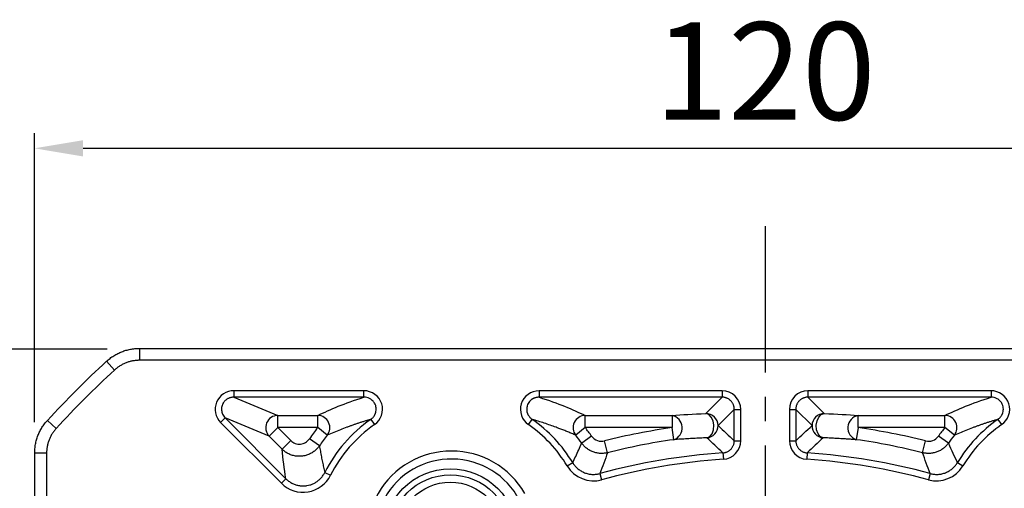
# Model space of a CAD drawing. Units: millimetres. Extents: x 8933 to 9688, y -579 to -57.
# Drawn here: x 9011 to 9091, y -196 to -158 of the extents above; entities that cross this region are included whole.
import ezdxf

# ---------------------------------------------------------------- set-up
doc = ezdxf.new("R2010")
doc.units = ezdxf.units.MM
doc.linetypes.add('点画线', pattern=[18, 12, -2, 2, -2])
doc.layers.add('7中心线层', color=7, linetype='点画线')
doc.layers.add('标注线', color=7, linetype='Continuous')
doc.styles.add('工程字', font='gbenor.shx', dxfattribs={"bigfont": 'gbcbig.shx'})
doc.dimstyles.new('DIMSTYLE_17', dxfattribs={"dimtxt": 8, "dimasz": 12, "dimexe": 0.18, "dimexo": 0.0625, "dimgap": 0.09, "dimtad": 1, "dimtih": 1, "dimtoh": 1, "dimdec": 3, "dimdsep": 46, "dimtxsty": 'Standard', "dimblk": '_FILLED', "dimblk1": '_FILLED', "dimblk2": '_FILLED', "dimcen": 0.09, "dimadec": 0, "dimazin": 0, "dimtol": 1, "dimtp": 0.1, "dimtm": 0.1, "dimtfac": 0.7, "dimtdec": 3, "dimtofl": 0, "dimtmove": 0, "dimatfit": 3, "dimldrblk": '_FILLED', "dimfxl": 1, "dimtolj": 1, "dimarcsym": 0})
doc.dimstyles.new('ISO-25', dxfattribs={"dimtxt": 8, "dimasz": 4, "dimexe": 1.25, "dimexo": 0.625, "dimgap": 1.3, "dimtad": 1, "dimtxsty": '工程字', "dimcen": 2, "dimadec": 0, "dimazin": 0, "dimtfac": 1, "dimtmove": 0, "dimatfit": 3, "dimfxl": 1, "dimarcsym": 0})

# ---------------------------------------------------------------- blocks, each defined once
blk = doc.blocks.new('*D34')
at = {"layer": 'Defpoints', "color": 0}
for p in [(9131.808, -168.189), (9011.808, -191.666), (9131.808, -191.666)]:
    blk.add_point(p, dxfattribs=at)
at = {"layer": '标注线', "color": 0, "lineweight": -2}
for p, q in [((9011.808, -190.666), (9011.808, -166.939)), ((9131.808, -190.666), (9131.808, -166.939)), ((9015.808, -168.189), (9127.808, -168.189))]:
    blk.add_line(p, q, dxfattribs=at)
at = {"layer": '标注线', "color": 0}
for points in [[(9015.808, -167.523), (9015.808, -168.856), (9011.808, -168.189)], [(9127.808, -168.856), (9127.808, -167.523), (9131.808, -168.189)]]:
    blk.add_solid(points, dxfattribs=at)
at = {"layer": '标注线', "color": 0, "insert": (9071.808, -162.889), "char_height": 8, "attachment_point": 5, "style": '工程字'}
blk.add_mtext('120', dxfattribs=at)
blk = doc.blocks.new('*D35')
at = {"layer": 'Defpoints', "color": 0}
for p in [(9018.791, -184.671), (8993.852, -304.671), (9018.995, -304.671)]:
    blk.add_point(p, dxfattribs=at)
at = {"layer": '标注线', "color": 0, "lineweight": -2}
for p, q in [((9017.791, -184.671), (8992.602, -184.671)), ((8993.852, -188.671), (8993.852, -300.671)), ((9017.995, -304.671), (8992.602, -304.671))]:
    blk.add_line(p, q, dxfattribs=at)
at = {"layer": '标注线', "color": 0}
for points in [[(8994.518, -188.671), (8993.185, -188.671), (8993.852, -184.671)], [(8993.185, -300.671), (8994.518, -300.671), (8993.852, -304.671)]]:
    blk.add_solid(points, dxfattribs=at)
at = {"layer": '标注线', "color": 0, "insert": (8988.552, -244.671), "char_height": 8, "attachment_point": 5, "rotation": 90, "style": '工程字'}
blk.add_mtext('120', dxfattribs=at)
blk = doc.blocks.new('_FILLED')
at = {"color": 0, "linetype": 'ByBlock'}
blk.add_solid([(0, 0), (-1, 0.133), (-1, -0.133)], dxfattribs=at)
blk = doc.blocks.new('*D36')
at = {"layer": '7中心线层', "color": 0, "lineweight": -2}
for p in [(9131.32, -182.498), (9154.933, -175.351)]:
    blk.add_line(p, (9138.171, -175.351), dxfattribs=at)
at = {"layer": '7中心线层', "color": 0}
for p, q in [((9071.718, -244.581), (9071.898, -244.581)), ((9071.808, -244.671), (9071.808, -244.491))]:
    blk.add_line(p, q, dxfattribs=at)
at = {"layer": 'Defpoints', "color": 0}
for p in [(9127.168, -186.829), (9016.448, -302.333)]:
    blk.add_point(p, dxfattribs=at)
at = {"layer": '7中心线层', "color": 0, "linetype": 'ByBlock', "lineweight": -2, "xscale": 6, "yscale": 6, "zscale": 6, "rotation": 226.2113060712697}
blk.add_blockref('_FILLED', (9127.168, -186.829), dxfattribs=at)
at = {"layer": '7中心线层', "color": 0, "insert": (9146.597, -171.261), "char_height": 8, "attachment_point": 5, "style": '工程字'}
blk.add_mtext('\\A1;∅160', dxfattribs=at)
blk = doc.blocks.new('*D40')
at = {"layer": 'Defpoints', "color": 0}
for p in [(9116.559, -199.83), (9107.205, -209.184), (9153.039, -222.815), (9005.907, -244.581), (9141.808, -244.581)]:
    blk.add_point(p, dxfattribs=at)
at = {"layer": '标注线', "color": 0, "lineweight": -2}
for p, q in [((9117.001, -199.388), (9132.157, -184.231)), ((9142.433, -244.581), (9157.155, -244.581))]:
    blk.add_line(p, q, dxfattribs=at)
blk.add_arc((9071.808, -244.581), 84.097, 2.72548, 42.27452, dxfattribs=at)
at = {"layer": '标注线', "color": 0}
for points in [[(9134.516, -187.55), (9133.551, -188.47), (9131.274, -185.115)], [(9155.143, -240.598), (9156.476, -240.566), (9155.905, -244.581)]]:
    blk.add_solid(points, dxfattribs=at)
at = {"layer": '标注线', "color": 0, "insert": (9154.4, -210.37), "char_height": 8, "attachment_point": 5, "rotation": 292.5, "style": '工程字'}
blk.add_mtext('45%%d', dxfattribs=at)

msp = doc.modelspace()

# ---------------------------------------------------------------- linework, layer by layer
at = {"color": 0}
for p, q in [((9038.8644, -188.081), (9028.1815, -188.081)), ((9028.1815, -188.081), (9028.1815, -188.6072)), ((9038.8644, -188.6072), (9038.8644, -188.081)), ((9068.2831, -188.081), (9053.2515, -188.081)), ((9053.2515, -188.081), (9053.2515, -188.6072)), ((9068.2831, -188.081), (9068.2831, -188.6072)), ((9090.3644, -188.081), (9075.3327, -188.081)), ((9075.3327, -188.081), (9075.3327, -188.6072)), ((9090.3644, -188.081), (9090.3644, -188.6072)), ((9038.8642, -188.6072), (9028.1815, -188.6072)), ((9028.1815, -188.6072), (9031.7941, -190.1036)), ((9068.2831, -188.6072), (9053.2515, -188.6072)), ((9066.9481, -189.9422), (9068.2831, -188.6072)), ((9090.3642, -188.6072), (9075.3327, -188.6072)), ((9075.3327, -188.6072), (9076.6678, -189.9422)), ((9069.2818, -189.6058), (9067.9467, -190.9408)), ((9069.2818, -189.6058), (9069.8079, -189.6058)), ((9069.2818, -192.1746), (9069.2818, -189.6058)), ((9069.8079, -192.1746), (9069.8079, -189.6058)), ((9073.8079, -189.6058), (9073.8079, -192.1746)), ((9073.8079, -189.6058), (9074.3341, -189.6058)), ((9074.3341, -189.6058), (9074.3341, -192.1746)), ((9075.6691, -190.9408), (9074.3341, -189.6058)), ((9027.1033, -190.684), (9027.4754, -190.3119)), ((9027.1033, -190.684), (9032.0895, -195.6702)), ((9027.4754, -190.3119), (9032.4616, -195.2982)), ((9031.088, -191.8083), (9027.4754, -190.3119)), ((9031.7941, -190.1036), (9035.077, -190.1036)), ((9031.7941, -191.1022), (9031.7941, -190.1036)), ((9035.077, -191.1022), (9035.077, -190.1036)), ((9039.4334, -190.4264), (9039.7332, -190.8588)), ((9052.3826, -190.8588), (9052.6825, -190.4264)), ((9057.0388, -190.1036), (9064.172, -190.1036)), ((9057.0388, -191.1022), (9057.0388, -190.1036)), ((9064.172, -190.1036), (9064.172, -191.1022)), ((9079.4439, -190.1036), (9086.577, -190.1036)), ((9079.4439, -191.1022), (9079.4439, -190.1036)), ((9086.577, -191.1022), (9086.577, -190.1036)), ((9090.9334, -190.4264), (9091.2332, -190.8588)), ((9031.7941, -191.1022), (9031.088, -191.8083)), ((9031.7941, -191.1022), (9032.8601, -192.1682)), ((9035.077, -191.1022), (9031.7941, -191.1022)), ((9035.8536, -191.7301), (9035.077, -191.1022)), ((9057.0388, -191.1022), (9056.2623, -191.7301)), ((9064.172, -191.1022), (9057.0388, -191.1022)), ((9064.3131, -192.0908), (9064.172, -191.1022)), ((9079.4439, -191.1022), (9079.3027, -192.0908)), ((9086.577, -191.1022), (9079.4439, -191.1022)), ((9087.3536, -191.7301), (9086.577, -191.1022)), ((9032.154, -192.8743), (9031.088, -191.8083)), ((9032.154, -192.8743), (9032.8601, -192.1682)), ((9035.2163, -192.5873), (9034.3913, -192.0247)), ((9057.5698, -191.8023), (9056.7557, -192.3807)), ((9058.8712, -193.1608), (9058.6275, -192.1924)), ((9069.2818, -192.1746), (9069.8079, -192.1746)), ((9073.8079, -192.1746), (9074.3341, -192.1746)), ((9084.7447, -193.1608), (9084.9883, -192.1924)), ((9086.8602, -192.3807), (9086.0461, -191.8023)), ((9068.3501, -193.171), (9068.3854, -193.696)), ((9075.2657, -193.171), (9075.2304, -193.696)), ((9055.5626, -194.2474), (9056.0131, -193.9756)), ((9087.6027, -193.9756), (9088.0532, -194.2474)), ((9035.6601, -194.7794), (9036.1307, -195.0148)), ((9032.0895, -195.6702), (9032.4616, -195.2982)), ((9058.2489, -194.8708), (9058.3874, -195.3785)), ((9085.3669, -194.8708), (9085.2285, -195.3785))]:
    msp.add_line(p, q, dxfattribs=at)
at = {"color": 0, "flags": 128}
for points in [[(9067.0382, -191.9354), (9067.2693, -191.83), (9067.4557, -191.6008), (9067.5713, -191.2797), (9067.6002, -190.9114), (9067.5382, -190.5471), (9067.394, -190.2377), (9067.1878, -190.0263), (9066.9481, -189.9422)], [(9076.5777, -191.9354), (9076.3465, -191.83), (9076.1602, -191.6008), (9076.0445, -191.2797), (9076.0156, -190.9114), (9076.0776, -190.5471), (9076.2218, -190.2377), (9076.4281, -190.0263), (9076.6678, -189.9422)]]:
    msp.add_lwpolyline(points, dxfattribs=at)
at = {"color": 0}
for radius in [5.5, 5, 4.4]:
    msp.add_circle((9045.9679, -199.9807), radius, dxfattribs=at)
for centre, radius, start, end in [((9066.9449, -190.944), 1.0018, 0.183596, 89.816404), ((9076.671, -190.944), 1.0018, 90.183596, 179.816404), ((9031.8051, -191.1067), 1.0032, 90.624542, 224.375458), ((9035.0682, -191.1064), 1.0029, 321.547141, 89.495992), ((9046.0579, -199.9807), 11.6262, 124.735921, 153.424522), ((9046.0579, -199.9807), 11.6262, 31.098831, 55.263675), ((9057.0477, -191.1064), 1.0029, 90.504008, 218.452859), ((9063.9717, -191.1164), 1.0325, 289.312392, 78.813626), ((9079.6442, -191.1164), 1.0325, 101.186374, 250.687608), ((9086.5682, -191.1064), 1.0029, 321.547141, 89.495992), ((9097.5579, -199.9807), 11.6262, 124.735921, 148.90117), ((9046.0579, -199.9807), 14.1212, 141.043133, 145.708122), ((9046.0579, -199.9807), 11.1, 124.735921, 153.424522), ((9046.0579, -199.9807), 11.1, 31.098831, 55.264079), ((9046.0579, -199.9807), 14.1212, 35.391256, 38.956867), ((9071.8079, -244.581), 54.0212, 98.126018, 104.121922), ((9066.9449, -190.938), 1.0018, 275.341148, 359.835774), ((9076.6709, -190.938), 1.0018, 180.164226, 264.658852), ((9071.8079, -244.581), 54.0212, 75.878078, 81.873982), ((9097.5579, -199.9807), 14.1212, 141.043133, 144.608744), ((9097.5579, -199.9807), 11.1, 124.735921, 148.901169), ((9046.0579, -199.9807), 13.1226, 141.043133, 145.708122), ((9046.0579, -199.9807), 13.1226, 35.391256, 38.956867), ((9071.8079, -244.581), 53.0226, 98.126018, 104.121922), ((9071.8079, -244.581), 53.0226, 75.878078, 81.873982), ((9097.5579, -199.9807), 13.1226, 141.043133, 144.608744), ((9046.0579, -199.9807), 6.9588, 29.971243, 210.028757), ((9071.8079, -244.581), 51.5262, 93.847857, 105.256915), ((9071.8079, -244.581), 51.5262, 74.743085, 86.152143), ((9046.0579, -199.9807), 6.3042, 27.593077, 212.406923), ((9071.8079, -244.581), 51, 93.847857, 105.256915), ((9071.8079, -244.581), 51, 74.743085, 86.152143)]:
    msp.add_arc(centre, radius, start, end, dxfattribs=at)
for points, knots in [([(9028.1815, -188.081), (9027.5747, -188.0735), (9026.9982, -188.464), (9026.5374, -189.5764), (9026.6689, -190.2602), (9027.1033, -190.684)], [0, 0, 0, 0, 0.5, 0.5, 1, 1, 1, 1]), ([(9039.7332, -190.8588), (9040.2771, -190.4933), (9040.5254, -189.7697), (9040.1348, -188.5215), (9039.5152, -188.0702), (9038.8644, -188.081)], [0, 0, 0, 0, 0.5, 0.5, 1, 1, 1, 1]), ([(9053.2515, -188.081), (9052.5962, -188.0715), (9051.9799, -188.5246), (9051.5896, -189.773), (9051.8416, -190.4969), (9052.3826, -190.8588)], [0, 0, 0, 0, 0.5, 0.5, 1, 1, 1, 1]), ([(9091.2332, -190.8588), (9091.7771, -190.4933), (9092.0254, -189.7697), (9091.6348, -188.5215), (9091.0152, -188.0702), (9090.3644, -188.081)], [0, 0, 0, 0, 0.5, 0.5, 1, 1, 1, 1]), ([(9028.1815, -188.6072), (9028.1473, -188.608), (9028.0796, -188.6097), (9027.9799, -188.6249), (9027.8841, -188.6486), (9027.7929, -188.6808), (9027.7069, -188.7207), (9027.6266, -188.7675), (9027.5526, -188.8203), (9027.485, -188.8783), (9027.4242, -188.9407), (9027.3702, -189.0067), (9027.3231, -189.0756), (9027.2828, -189.1466), (9027.2393, -189.2406), (9027.1993, -189.363), (9027.1743, -189.5173), (9027.1743, -189.68), (9027.2023, -189.8471), (9027.2611, -190.0129), (9027.3499, -190.1734), (9027.433, -190.2652), (9027.4754, -190.3119)], [0, 0, 0, 0, 0.0434323, 0.0860132, 0.1277485, 0.1686447, 0.2087082, 0.2479463, 0.2863664, 0.3239768, 0.3607858, 0.3968028, 0.4320375, 0.4665003, 0.5002024, 0.5633402, 0.6291346, 0.6976509, 0.7689471, 0.8430745, 0.9200786, 1, 1, 1, 1]), ([(9039.4334, -190.4264), (9039.4615, -190.4059), (9039.5166, -190.3657), (9039.5894, -190.2972), (9039.6522, -190.2268), (9039.704, -190.157), (9039.7454, -190.0908), (9039.7772, -190.0308), (9039.8006, -189.9792), (9039.817, -189.9378), (9039.8276, -189.9078), (9039.8543, -189.8251), (9039.8822, -189.6838), (9039.8799, -189.485), (9039.834, -189.2676), (9039.7201, -189.0321), (9039.5669, -188.8685), (9039.4244, -188.7657), (9039.2994, -188.6948), (9039.105, -188.6228), (9038.9492, -188.6127), (9038.8644, -188.6072)], [0, 0, 0, 0, 0.0409124, 0.0802802, 0.1174142, 0.1516546, 0.1824024, 0.2091413, 0.231448, 0.2489932, 0.2615363, 0.2689164, 0.3511744, 0.4291138, 0.5008591, 0.6104632, 0.7318359, 0.7590612, 0.8171304, 0.9004355, 1, 1, 1, 1]), ([(9053.2515, -188.6072), (9053.2165, -188.608), (9053.1479, -188.6097), (9053.0486, -188.6247), (9052.9566, -188.6469), (9052.874, -188.675), (9052.8023, -188.7059), (9052.7421, -188.7372), (9052.6937, -188.7662), (9052.6569, -188.7908), (9052.6315, -188.8092), (9052.5628, -188.8617), (9052.4595, -188.9616), (9052.3481, -189.1263), (9052.2619, -189.3313), (9052.2213, -189.5899), (9052.2541, -189.812), (9052.3129, -189.9779), (9052.3754, -190.1073), (9052.494, -190.2769), (9052.6161, -190.3737), (9052.6825, -190.4264)], [0, 0, 0, 0, 0.0411368, 0.0806924, 0.1179701, 0.1523039, 0.1830901, 0.2098091, 0.232036, 0.2494413, 0.2617848, 0.2689072, 0.3511292, 0.4290691, 0.5008598, 0.6106128, 0.7320021, 0.7594355, 0.8175456, 0.9007218, 1, 1, 1, 1]), ([(9069.2818, -189.6058), (9069.2809, -189.573), (9069.2791, -189.5075), (9069.2643, -189.4103), (9069.2407, -189.3149), (9069.2077, -189.2224), (9069.1658, -189.1336), (9069.1154, -189.0494), (9069.057, -188.9705), (9068.9911, -188.8978), (9068.9184, -188.8319), (9068.8395, -188.7735), (9068.7553, -188.7231), (9068.6665, -188.6812), (9068.574, -188.6482), (9068.4786, -188.6246), (9068.3814, -188.6098), (9068.3159, -188.608), (9068.2831, -188.6072)], [0, 0, 0, 0, 0.0626146, 0.1251834, 0.1877129, 0.2502097, 0.3126802, 0.3751311, 0.4375688, 0.5, 0.5624312, 0.6248689, 0.6873198, 0.7497903, 0.8122871, 0.8748166, 0.9373854, 1, 1, 1, 1]), ([(9075.3327, -188.6072), (9075.3, -188.608), (9075.2345, -188.6098), (9075.1372, -188.6246), (9075.0419, -188.6482), (9074.9493, -188.6812), (9074.8605, -188.7231), (9074.7763, -188.7735), (9074.6974, -188.8319), (9074.6247, -188.8978), (9074.5588, -188.9705), (9074.5004, -189.0494), (9074.45, -189.1336), (9074.4081, -189.2224), (9074.3751, -189.3149), (9074.3515, -189.4103), (9074.3367, -189.5075), (9074.335, -189.573), (9074.3341, -189.6058)], [0, 0, 0, 0, 0.0626146, 0.1251834, 0.1877129, 0.2502097, 0.3126802, 0.3751311, 0.4375688, 0.5, 0.5624312, 0.6248689, 0.6873198, 0.7497903, 0.8122871, 0.8748166, 0.9373854, 1, 1, 1, 1]), ([(9090.9334, -190.4264), (9090.9615, -190.4059), (9091.0166, -190.3657), (9091.0894, -190.2972), (9091.1522, -190.2268), (9091.204, -190.157), (9091.2454, -190.0908), (9091.2772, -190.0308), (9091.3006, -189.9792), (9091.317, -189.9378), (9091.3276, -189.9078), (9091.3543, -189.8251), (9091.3822, -189.6838), (9091.3799, -189.485), (9091.334, -189.2676), (9091.2201, -189.0321), (9091.0669, -188.8685), (9090.9244, -188.7657), (9090.7994, -188.6948), (9090.605, -188.6228), (9090.4492, -188.6127), (9090.3644, -188.6072)], [0, 0, 0, 0, 0.0409124, 0.0802802, 0.1174142, 0.1516546, 0.1824024, 0.2091413, 0.231448, 0.2489932, 0.2615363, 0.2689164, 0.3511744, 0.4291138, 0.5008591, 0.6104632, 0.7318359, 0.7590612, 0.8171304, 0.9004355, 1, 1, 1, 1]), ([(9039.4334, -190.4264), (9039.3489, -190.4509), (9039.1778, -190.5005), (9038.9283, -190.5766), (9038.68, -190.655), (9038.4335, -190.7356), (9038.1886, -190.8182), (9037.9454, -190.9028), (9037.7038, -190.9892), (9037.3628, -191.1143), (9036.9232, -191.2823), (9036.3854, -191.499), (9036.035, -191.6512), (9035.8536, -191.7301)], [0, 0, 0, 0, 0.0574461, 0.1163333, 0.1766628, 0.2384359, 0.3016535, 0.3663166, 0.4324262, 0.4999831, 0.6541852, 0.8208546, 1, 1, 1, 1]), ([(9056.2623, -191.7301), (9056.1524, -191.682), (9055.9372, -191.5878), (9055.6098, -191.4511), (9055.2876, -191.3209), (9054.9697, -191.1969), (9054.6025, -191.0583), (9054.1795, -190.9047), (9053.6914, -190.7375), (9053.1993, -190.5782), (9052.852, -190.4762), (9052.6826, -190.4265)], [0, 0, 0, 0, 0.1089776, 0.2134664, 0.313468, 0.4089844, 0.5000176, 0.6336783, 0.761557, 0.8836613, 1, 1, 1, 1]), ([(9090.9334, -190.4264), (9090.8489, -190.4509), (9090.6778, -190.5005), (9090.4283, -190.5766), (9090.18, -190.655), (9089.9335, -190.7356), (9089.6886, -190.8182), (9089.4454, -190.9028), (9089.2038, -190.9892), (9088.8628, -191.1143), (9088.4232, -191.2823), (9087.8854, -191.499), (9087.535, -191.6512), (9087.3536, -191.7301)], [0, 0, 0, 0, 0.0574461, 0.1163333, 0.1766628, 0.2384359, 0.3016535, 0.3663166, 0.4324262, 0.4999831, 0.6541852, 0.8208546, 1, 1, 1, 1]), ([(9032.8601, -192.1682), (9032.963, -192.2711), (9033.0896, -192.3519), (9033.365, -192.4512), (9033.5133, -192.4702), (9033.8051, -192.4431), (9033.9476, -192.3967), (9034.199, -192.2485), (9034.3082, -192.1466), (9034.3913, -192.0247)], [0, 0, 0, 0, 0.25, 0.25, 0.5, 0.5, 0.75, 0.75, 1, 1, 1, 1]), ([(9056.0131, -193.9756), (9056.096, -193.8046), (9056.2649, -193.456), (9056.5123, -192.9243), (9056.6735, -192.564), (9056.7557, -192.3807)], [0, 0, 0, 0, 0.320988, 0.6543214, 1, 1, 1, 1]), ([(9058.8712, -193.1608), (9058.8249, -193.1714), (9058.7314, -193.1928), (9058.5874, -193.2122), (9058.4401, -193.2219), (9058.2903, -193.2204), (9058.1393, -193.2076), (9057.9884, -193.183), (9057.839, -193.1468), (9057.6923, -193.0991), (9057.5497, -193.0402), (9057.4126, -192.9707), (9057.2819, -192.8913), (9057.1587, -192.8031), (9057.0438, -192.707), (9056.9381, -192.6039), (9056.8412, -192.4957), (9056.784, -192.4188), (9056.7557, -192.3807)], [0, 0, 0, 0, 0.0594582, 0.1200799, 0.181736, 0.2442813, 0.3075569, 0.3713914, 0.435604, 0.5000072, 0.5644102, 0.6286222, 0.6924555, 0.7557295, 0.8182729, 0.8799264, 0.9405452, 1, 1, 1, 1]), ([(9057.5698, -191.8023), (9057.6847, -191.9641), (9057.8508, -192.0914), (9058.2249, -192.23), (9058.4331, -192.2413), (9058.6275, -192.1924)], [0, 0, 0, 0, 0.5, 0.5, 1, 1, 1, 1]), ([(9067.0382, -191.9354), (9066.9468, -191.9395), (9066.7618, -191.9479), (9066.4896, -191.961), (9066.217, -191.9748), (9065.9445, -191.9894), (9065.672, -192.0046), (9065.3995, -192.0204), (9065.1271, -192.037), (9064.8548, -192.0543), (9064.582, -192.0722), (9064.4035, -192.0846), (9064.3131, -192.0908)], [0, 0, 0, 0, 0.089192, 0.1806352, 0.2743936, 0.3705264, 0.4690884, 0.5701307, 0.6737006, 0.7798421, 0.8885959, 1, 1, 1, 1]), ([(9068.3501, -193.171), (9068.3832, -193.1678), (9068.4503, -193.1615), (9068.5507, -193.1388), (9068.6511, -193.1055), (9068.7497, -193.0604), (9068.8444, -193.0038), (9068.9333, -192.9362), (9069.0146, -192.8586), (9069.0866, -192.7723), (9069.1481, -192.679), (9069.1982, -192.5807), (9069.2366, -192.4794), (9069.2631, -192.3769), (9069.279, -192.2752), (9069.2808, -192.2078), (9069.2818, -192.1746)], [0, 0, 0, 0, 0.0662251, 0.1346897, 0.2051477, 0.2772911, 0.3507556, 0.4251297, 0.4999682, 0.5748082, 0.6491866, 0.7226581, 0.794811, 0.8652809, 0.9337594, 1, 1, 1, 1]), ([(9074.3341, -192.1746), (9074.335, -192.2077), (9074.3368, -192.2752), (9074.3528, -192.3769), (9074.3792, -192.4793), (9074.4176, -192.5807), (9074.4677, -192.679), (9074.5292, -192.7722), (9074.6012, -192.8585), (9074.6825, -192.9361), (9074.7714, -193.0038), (9074.8661, -193.0604), (9074.9647, -193.1055), (9075.0651, -193.1388), (9075.1655, -193.1615), (9075.2327, -193.1678), (9075.2657, -193.171)], [0, 0, 0, 0, 0.06622933, 0.13469756, 0.2051585, 0.2773042, 0.3507703, 0.42514539, 0.49998425, 0.57482391, 0.64920134, 0.72267118, 0.79482186, 0.86528874, 0.93376362, 1, 1, 1, 1]), ([(9079.3027, -192.0908), (9079.1954, -192.0834), (9078.9848, -192.0689), (9078.6638, -192.0481), (9078.3463, -192.0284), (9077.9793, -192.0066), (9077.5572, -191.9831), (9077.0756, -191.9582), (9076.7418, -191.9429), (9076.5777, -191.9354)], [0, 0, 0, 0, 0.1321764, 0.2595239, 0.382104, 0.4999857, 0.6723337, 0.8388967, 1, 1, 1, 1]), ([(9086.8602, -192.3807), (9086.8319, -192.4188), (9086.7747, -192.4957), (9086.6778, -192.6039), (9086.572, -192.707), (9086.4572, -192.8031), (9086.334, -192.8913), (9086.2033, -192.9707), (9086.0661, -193.0402), (9085.9235, -193.0991), (9085.7769, -193.1468), (9085.6274, -193.183), (9085.4765, -193.2076), (9085.3255, -193.2204), (9085.1757, -193.2219), (9085.0284, -193.2122), (9084.8844, -193.1928), (9084.791, -193.1714), (9084.7447, -193.1608)], [0, 0, 0, 0, 0.0594548, 0.1200736, 0.1817271, 0.2442705, 0.3075445, 0.3713778, 0.4355898, 0.4999928, 0.564396, 0.6286086, 0.6924431, 0.7557187, 0.818264, 0.8799201, 0.9405418, 1, 1, 1, 1]), ([(9084.9883, -192.1924), (9085.1809, -192.2408), (9085.3898, -192.2298), (9085.7644, -192.0923), (9085.93, -191.9657), (9086.0461, -191.8023)], [0, 0, 0, 0, 0.5, 0.5, 1, 1, 1, 1]), ([(9086.8602, -192.3807), (9086.9825, -192.6533), (9087.2204, -193.1839), (9087.4776, -193.7166), (9087.6027, -193.9756)], [0, 0, 0, 0, 0.5138885, 1, 1, 1, 1]), ([(9035.2163, -192.5873), (9035.1888, -192.6258), (9035.1329, -192.7041), (9035.0371, -192.815), (9034.931, -192.922), (9034.8138, -193.0231), (9034.6863, -193.1168), (9034.5488, -193.2018), (9034.4023, -193.2766), (9034.2481, -193.3399), (9034.0873, -193.3907), (9033.9216, -193.4279), (9033.7528, -193.451), (9033.5825, -193.4597), (9033.4128, -193.4539), (9033.2454, -193.4339), (9033.082, -193.4004), (9032.9242, -193.3541), (9032.7733, -193.2962), (9032.6305, -193.2277), (9032.4966, -193.1502), (9032.3725, -193.0648), (9032.2577, -192.9735), (9032.1882, -192.907), (9032.154, -192.8743)], [0, 0, 0, 0, 0.0404976, 0.0822567, 0.1252211, 0.169317, 0.2144534, 0.2605218, 0.3073969, 0.3549382, 0.4029919, 0.4513935, 0.4999712, 0.5485493, 0.5969523, 0.6450084, 0.692553, 0.7394324, 0.7855061, 0.8306487, 0.8747517, 0.9177242, 0.9594924, 1, 1, 1, 1]), ([(9035.2163, -192.5873), (9035.242, -192.7387), (9035.2926, -193.0374), (9035.3766, -193.4844), (9035.4654, -193.9229), (9035.5588, -194.3525), (9035.6267, -194.6386), (9035.6601, -194.7794)], [0, 0, 0, 0, 0.2118779, 0.4178166, 0.6178163, 0.8118773, 1, 1, 1, 1]), ([(9056.0131, -193.9756), (9056.0387, -194.016), (9056.0903, -194.0978), (9056.1795, -194.214), (9056.2783, -194.3259), (9056.3872, -194.4315), (9056.5054, -194.5298), (9056.6321, -194.6197), (9056.7665, -194.6999), (9056.9074, -194.7697), (9057.0537, -194.8283), (9057.2038, -194.875), (9057.3565, -194.9097), (9057.5102, -194.9322), (9057.6636, -194.9426), (9057.8153, -194.9413), (9057.964, -194.9286), (9058.1088, -194.906), (9058.2025, -194.8825), (9058.2489, -194.8708)], [0, 0, 0, 0, 0.0554819, 0.1121491, 0.1698867, 0.2285632, 0.2880318, 0.3481318, 0.4086912, 0.4695299, 0.5304622, 0.5913009, 0.6518606, 0.7119609, 0.7714301, 0.8301076, 0.8878465, 0.9445155, 1, 1, 1, 1]), ([(9085.3669, -194.8708), (9085.4133, -194.8825), (9085.5071, -194.906), (9085.6519, -194.9286), (9085.8006, -194.9413), (9085.9524, -194.9426), (9086.1057, -194.9322), (9086.2595, -194.9097), (9086.4121, -194.875), (9086.5623, -194.8282), (9086.7085, -194.7697), (9086.8494, -194.6999), (9086.9838, -194.6196), (9087.1105, -194.5298), (9087.2287, -194.4314), (9087.3375, -194.3258), (9087.4364, -194.214), (9087.5256, -194.0978), (9087.5772, -194.016), (9087.6027, -193.9756)], [0, 0, 0, 0, 0.0554932, 0.1121701, 0.1699161, 0.2285997, 0.2880738, 0.348178, 0.4087402, 0.4695803, 0.5305126, 0.5913499, 0.6519068, 0.7120029, 0.7714665, 0.830137, 0.8878675, 0.9445267, 1, 1, 1, 1]), ([(9032.4616, -195.2982), (9032.4969, -195.3321), (9032.568, -195.4004), (9032.6844, -195.4929), (9032.8077, -195.5778), (9032.9378, -195.6533), (9033.0733, -195.719), (9033.2129, -195.7741), (9033.3553, -195.8183), (9033.4992, -195.8514), (9033.6431, -195.8736), (9033.7857, -195.8852), (9033.9258, -195.8865), (9034.0623, -195.8783), (9034.2343, -195.8561), (9034.4443, -195.8082), (9034.6896, -195.7178), (9034.9285, -195.5914), (9035.1528, -195.4302), (9035.3536, -195.2375), (9035.5276, -195.0207), (9035.6162, -194.8594), (9035.6601, -194.7794)], [0, 0, 0, 0, 0.038875, 0.0781896, 0.1178151, 0.1576148, 0.197446, 0.2371636, 0.2766223, 0.3156797, 0.3541993, 0.3920527, 0.4291218, 0.4653001, 0.5004946, 0.5666111, 0.635796, 0.7073503, 0.7804513, 0.8541987, 0.9276735, 1, 1, 1, 1]), ([(9032.0895, -195.6702), (9032.6555, -196.242), (9033.4923, -196.5059), (9035.0687, -196.2503), (9035.7794, -195.7308), (9036.1307, -195.0148)], [0, 0, 0, 0, 0.5, 0.5, 1, 1, 1, 1])]:
    msp.add_open_spline(points, degree=3, knots=knots, dxfattribs=at)
for points in [[(9069.8079, -189.6058), (9069.8289, -188.7903), (9069.0987, -188.06), (9068.2831, -188.081)], [(9075.3327, -188.081), (9074.5172, -188.06), (9073.7869, -188.7903), (9073.8079, -189.6058)], [(9035.077, -190.1036), (9036.1247, -189.6033), (9037.2772, -189.1036), (9038.8641, -188.6073)], [(9053.2515, -188.6072), (9054.8385, -189.1035), (9055.9911, -189.6033), (9057.0388, -190.1036)], [(9086.577, -190.1036), (9087.6247, -189.6033), (9088.7772, -189.1036), (9090.3641, -188.6073)], [(9064.172, -190.1036), (9064.9941, -190.0452), (9065.8899, -189.99), (9066.9481, -189.9422)], [(9076.6678, -189.9422), (9077.726, -189.99), (9078.6217, -190.0452), (9079.4439, -190.1036)], [(9067.9467, -190.9408), (9068.3917, -191.3474), (9068.8367, -191.7585), (9069.2818, -192.1746)], [(9074.3341, -192.1746), (9074.7791, -191.7585), (9075.2241, -191.3474), (9075.6691, -190.9408)], [(9068.3501, -193.171), (9067.913, -192.7544), (9067.4757, -192.3426), (9067.0382, -191.9354)], [(9068.3854, -193.696), (9069.1661, -193.6608), (9069.825, -192.9519), (9069.8079, -192.1746)], [(9073.8079, -192.1746), (9073.7906, -192.9559), (9074.4537, -193.6609), (9075.2304, -193.696)], [(9076.5777, -191.9354), (9076.1401, -192.3426), (9075.7028, -192.7544), (9075.2657, -193.171)], [(9032.4616, -195.2982), (9032.3251, -194.4565), (9032.2269, -193.6529), (9032.154, -192.8743)], [(9058.8712, -193.1608), (9058.6741, -193.7248), (9058.4678, -194.2942), (9058.2489, -194.8708)], [(9085.3669, -194.8708), (9085.1481, -194.2942), (9084.9418, -193.7248), (9084.7447, -193.1608)], [(9055.5626, -194.2474), (9056.1178, -195.2005), (9057.3318, -195.684), (9058.3874, -195.3785)], [(9085.2285, -195.3785), (9086.2881, -195.685), (9087.5002, -195.197), (9088.0532, -194.2474)]]:
    msp.add_open_spline(points, degree=3, dxfattribs=at)
at = {"layer": '7中心线层'}
msp.add_line((9071.8079, -174.581), (9071.8079, -314.581), dxfattribs=at)
at = {"layer": '标注线', "lineweight": 30}
for p, q in [((9020.4364, -184.6065), (9123.1795, -184.6065)), ((9020.4364, -184.6065), (9020.4364, -185.581)), ((9018.3916, -186.3771), (9017.7327, -185.6591)), ((9123.1795, -185.581), (9020.4364, -185.581)), ((9013.604, -191.1647), (9012.886, -190.5058)), ((9012.8079, -193.2095), (9011.8334, -193.2095)), ((9011.8334, -215.3054), (9011.8334, -193.2095)), ((9012.8079, -193.2095), (9012.8079, -295.9525))]:
    msp.add_line(p, q, dxfattribs=at)
for radius, end in [(79.9745, 137.456013), (79, 137.456014)]:
    msp.add_arc((9071.8079, -244.581), radius, 132.543986, end, dxfattribs=at)
for points, knots in [([(9017.7327, -185.6591), (9017.7794, -185.6174), (9017.8728, -185.534), (9018.0199, -185.4176), (9018.1716, -185.3079), (9018.3279, -185.206), (9018.488, -185.1117), (9018.6513, -185.0255), (9018.8173, -184.9475), (9019.0422, -184.854), (9019.3322, -184.756), (9019.6921, -184.671), (9020.0618, -184.6167), (9020.3114, -184.6099), (9020.4364, -184.6065)], [0, 0, 0, 0, 0.0632635, 0.1264688, 0.1895397, 0.2524008, 0.314978, 0.3771991, 0.438994, 0.5002955, 0.6232415, 0.7478899, 0.8736745, 1, 1, 1, 1]), ([(9020.4364, -185.581), (9020.3894, -185.5816), (9020.2954, -185.5829), (9020.1548, -185.5931), (9020.0148, -185.6094), (9019.8303, -185.6398), (9019.6031, -185.6935), (9019.3378, -185.783), (9019.0812, -185.8966), (9018.8362, -186.0343), (9018.6036, -186.1926), (9018.4623, -186.3156), (9018.3916, -186.3771)], [0, 0, 0, 0, 0.0628333, 0.1255487, 0.188283, 0.2511727, 0.375383, 0.4998054, 0.6247347, 0.7498789, 0.8748839, 1, 1, 1, 1]), ([(9011.8334, -193.2095), (9011.8343, -193.1469), (9011.836, -193.0217), (9011.8497, -192.8346), (9011.8715, -192.6486), (9011.902, -192.4645), (9011.9408, -192.2829), (9011.9878, -192.1043), (9012.0425, -191.9292), (9012.1257, -191.7003), (9012.2496, -191.4204), (9012.4303, -191.0977), (9012.6403, -190.7886), (9012.804, -190.6002), (9012.886, -190.5058)], [0, 0, 0, 0, 0.06326334, 0.12646857, 0.18953944, 0.25240054, 0.31497777, 0.37719888, 0.43899387, 0.5002955, 0.62324133, 0.74788967, 0.87367428, 1, 1, 1, 1]), ([(9013.604, -191.1647), (9013.5727, -191.1997), (9013.5101, -191.2698), (9013.4225, -191.3803), (9013.3399, -191.4945), (9013.2375, -191.651), (9013.1235, -191.8547), (9013.01, -192.1106), (9012.9202, -192.3765), (9012.856, -192.6501), (9012.8154, -192.9286), (9012.8104, -193.1158), (9012.8079, -193.2095)], [0, 0, 0, 0, 0.0628333, 0.1255487, 0.188283, 0.2511727, 0.375383, 0.4998054, 0.6247347, 0.7498789, 0.8748839, 1, 1, 1, 1])]:
    msp.add_open_spline(points, degree=3, knots=knots, dxfattribs=at)

# ---------------------------------------------------------------- dimensions: what is measured, and where the dimension line sits
at = {"layer": '7中心线层'}
dim = msp.add_diameter_dim_2p(p1=(9016.4479, -302.3327), p2=(9127.168, -186.8292), dimstyle='DIMSTYLE_17', override={"dimasz": 6, "dimtxsty": '工程字', "dimtol": 0, "dimldrblk": '_FILLED'}, dxfattribs=at)
dim.commit()
dim.dimension.update_dxf_attribs({"geometry": '*D36', "text_midpoint": (9146.5971, -175.3507), "dimtype": 163})
at = {"layer": '标注线'}
dim = msp.add_linear_dim(base=(9131.8079, -168.1893), p1=(9011.8079, -191.666), p2=(9131.8079, -191.666), dimstyle='ISO-25', override={"dimexo": 1, "dimtxsty": '工程字'}, dxfattribs=at)
dim.commit()
dim.dimension.update_dxf_attribs({"geometry": '*D34', "text_midpoint": (9071.8079, -162.8893)})
dim = msp.add_angular_dim_2l(base=(9153.0395, -222.8151), line1=((9141.8079, -244.581), (9005.9072, -244.581)), line2=((9107.2045, -209.1844), (9116.5594, -199.8295)), dimstyle='ISO-25', dxfattribs=at)
dim.commit()
dim.dimension.update_dxf_attribs({"geometry": '*D40', "text_midpoint": (9154.4001, -210.3702)})
dim = msp.add_linear_dim(base=(8993.8516, -304.671), p1=(9018.791, -184.671), p2=(9018.9951, -304.671), angle=90, dimstyle='ISO-25', override={"dimexo": 1, "dimtxsty": '工程字'}, dxfattribs=at)
dim.commit()
dim.dimension.update_dxf_attribs({"geometry": '*D35', "text_midpoint": (8988.5516, -244.671)})

doc.saveas('drawing.dxf')
